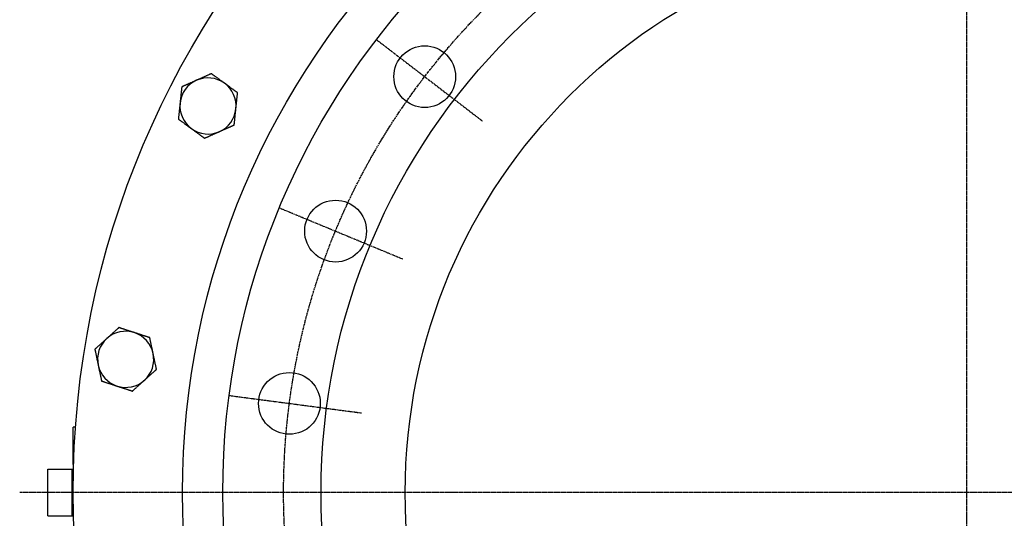
# Model space of a CAD drawing. Extents: x 2 to 2307, y -154 to 2066.
# Drawn here: x 2 to 528, y 1533 to 1799 of the extents above; entities that cross this region are included whole.
import ezdxf

# ---------------------------------------------------------------- set-up
doc = ezdxf.new("R2010")
doc.units = 0
doc.linetypes.add('EXLTYPE2', pattern=[1.016, 0.635, -0.127, 0.127, -0.127])
doc.layers.get('0').update_dxf_attribs({"linetype": 'CONTINUOUS'})

msp = doc.modelspace()

# ---------------------------------------------------------------- linework, layer by layer
at = {"color": 1, "linetype": 'EXLTYPE2'}
for p, q in [((507.54, 2065.5), (507.54, 1018.5)), ((192.18, 1788.46), (248.83, 1744.99)), ((140.3, 1698.59), (206.27, 1671.27)), ((113.44, 1598.36), (184.23, 1589.04)), ((1096.2, 1546.48), (1.5, 1546.48))]:
    msp.add_line(p, q, dxfattribs=at)
at = {"color": 3, "linetype": 'CONTINUOUS'}
for p, q in [((30.04, 1561.48), (30.04, 1581.48)), ((31.33, 1581.48), (30.04, 1581.48)), ((16.48, 1533.98), (16.48, 1558.98)), ((16.48, 1558.98), (29.51, 1558.98)), ((29.51, 1533.98), (29.51, 1558.98)), ((29.51, 1558.98), (30.2, 1558.98)), ((30.28, 1561.48), (30.04, 1561.48)), ((16.48, 1533.98), (29.51, 1533.98)), ((29.51, 1533.98), (30.2, 1533.98))]:
    msp.add_line(p, q, dxfattribs=at)
at = {"color": 3, "linetype": 'CONTINUOUS', "flags": 128}
for points in [[(103.94, 1770.27), (103.93, 1770.26), (103.9, 1770.25), (103.86, 1770.23), (103.79, 1770.2), (103.72, 1770.17), (103.63, 1770.13), (103.53, 1770.08), (103.42, 1770.04), (103.31, 1769.99), (103.19, 1769.93), (103.06, 1769.88), (102.81, 1769.77), (102.56, 1769.65), (102.29, 1769.53), (102.03, 1769.42), (101.76, 1769.3), (101.49, 1769.17), (101.21, 1769.05), (100.93, 1768.93), (100.65, 1768.8), (100.37, 1768.68), (100.09, 1768.55), (99.8, 1768.42), (99.5, 1768.29), (99.21, 1768.16), (98.92, 1768.03), (98.63, 1767.9), (98.34, 1767.78), (98.06, 1767.65), (97.78, 1767.53), (97.51, 1767.4), (97.24, 1767.28), (96.97, 1767.16), (96.84, 1767.11), (96.71, 1767.05), (96.59, 1766.99), (96.47, 1766.94), (96.37, 1766.9), (96.27, 1766.85), (96.19, 1766.82), (96.12, 1766.79), (96.07, 1766.77), (96.04, 1766.75), (96.03, 1766.75)], [(110.95, 1765.18), (110.94, 1765.18), (110.92, 1765.2), (110.89, 1765.22), (110.84, 1765.26), (110.79, 1765.3), (110.73, 1765.34), (110.66, 1765.39), (110.58, 1765.45), (110.5, 1765.51), (110.42, 1765.57), (110.33, 1765.63), (110.16, 1765.75), (109.98, 1765.88), (109.81, 1766.01), (109.63, 1766.14), (109.45, 1766.27), (109.26, 1766.4), (109.08, 1766.54), (108.89, 1766.67), (108.7, 1766.81), (108.51, 1766.95), (108.32, 1767.09), (108.07, 1767.27), (107.82, 1767.46), (107.56, 1767.64), (107.31, 1767.82), (107.06, 1768.01), (106.8, 1768.19), (106.55, 1768.37), (106.31, 1768.55), (106.06, 1768.73), (105.82, 1768.9), (105.59, 1769.08), (105.45, 1769.18), (105.31, 1769.27), (105.18, 1769.37), (105.05, 1769.46), (104.92, 1769.56), (104.8, 1769.65), (104.68, 1769.74), (104.56, 1769.82), (104.44, 1769.91), (104.33, 1769.99), (104.22, 1770.07), (104.18, 1770.1), (104.14, 1770.12), (104.11, 1770.15), (104.07, 1770.17), (104.04, 1770.2), (104.01, 1770.22), (103.99, 1770.23), (103.97, 1770.25), (103.96, 1770.26), (103.95, 1770.27), (103.94, 1770.27)], [(88.12, 1763.22), (88.12, 1763.21), (88.12, 1763.18), (88.11, 1763.13), (88.1, 1763.06), (88.09, 1762.98), (88.08, 1762.88), (88.07, 1762.77), (88.06, 1762.66), (88.05, 1762.53), (88.03, 1762.4), (88.02, 1762.27), (87.99, 1761.99), (87.96, 1761.71), (87.93, 1761.43), (87.9, 1761.14), (87.87, 1760.85), (87.84, 1760.55), (87.81, 1760.25), (87.78, 1759.95), (87.74, 1759.64), (87.71, 1759.33), (87.68, 1759.03), (87.65, 1758.71), (87.61, 1758.39), (87.58, 1758.07), (87.55, 1757.76), (87.51, 1757.44), (87.48, 1757.13), (87.45, 1756.82), (87.42, 1756.52), (87.38, 1756.22), (87.35, 1755.92), (87.32, 1755.63), (87.31, 1755.49), (87.29, 1755.35), (87.28, 1755.22), (87.27, 1755.09), (87.25, 1754.98), (87.24, 1754.87), (87.23, 1754.79), (87.23, 1754.71), (87.22, 1754.66), (87.22, 1754.62), (87.22, 1754.61)], [(96.03, 1766.75), (96.03, 1766.75), (96.03, 1766.75), (96.03, 1766.74), (96.02, 1766.74), (96.02, 1766.74), (96.02, 1766.74), (96.01, 1766.74), (96, 1766.73), (96, 1766.73), (95.99, 1766.73), (95.98, 1766.72), (95.92, 1766.7), (95.85, 1766.66), (95.76, 1766.63), (95.67, 1766.58), (95.56, 1766.54), (95.45, 1766.49), (95.33, 1766.43), (95.21, 1766.38), (95.07, 1766.32), (94.94, 1766.26), (94.8, 1766.2), (94.54, 1766.08), (94.26, 1765.96), (93.99, 1765.84), (93.71, 1765.71), (93.42, 1765.58), (93.13, 1765.46), (92.84, 1765.33), (92.55, 1765.2), (92.26, 1765.07), (91.97, 1764.94), (91.68, 1764.81), (91.42, 1764.69), (91.16, 1764.58), (90.9, 1764.46), (90.65, 1764.35), (90.4, 1764.24), (90.15, 1764.13), (89.91, 1764.02), (89.66, 1763.91), (89.42, 1763.8), (89.19, 1763.7), (88.96, 1763.6), (88.84, 1763.54), (88.73, 1763.49), (88.62, 1763.45), (88.52, 1763.4), (88.42, 1763.36), (88.34, 1763.32), (88.26, 1763.29), (88.2, 1763.26), (88.16, 1763.24), (88.13, 1763.23), (88.12, 1763.22)], [(117.96, 1760.09), (117.95, 1760.09), (117.93, 1760.11), (117.9, 1760.13), (117.86, 1760.16), (117.8, 1760.2), (117.74, 1760.24), (117.68, 1760.29), (117.61, 1760.34), (117.53, 1760.4), (117.45, 1760.45), (117.37, 1760.51), (117.21, 1760.63), (117.05, 1760.75), (116.89, 1760.87), (116.72, 1760.99), (116.55, 1761.11), (116.38, 1761.23), (116.21, 1761.35), (116.04, 1761.48), (115.86, 1761.61), (115.69, 1761.74), (115.51, 1761.87), (115.26, 1762.05), (115.01, 1762.23), (114.75, 1762.41), (114.5, 1762.6), (114.24, 1762.79), (113.99, 1762.97), (113.73, 1763.16), (113.48, 1763.34), (113.23, 1763.52), (112.98, 1763.7), (112.74, 1763.87), (112.6, 1763.98), (112.45, 1764.09), (112.31, 1764.19), (112.17, 1764.29), (112.04, 1764.39), (111.9, 1764.49), (111.77, 1764.58), (111.64, 1764.68), (111.52, 1764.77), (111.39, 1764.86), (111.27, 1764.94), (111.23, 1764.98), (111.19, 1765.01), (111.14, 1765.04), (111.1, 1765.07), (111.07, 1765.09), (111.03, 1765.12), (111.01, 1765.14), (110.98, 1765.16), (110.96, 1765.17), (110.95, 1765.18), (110.95, 1765.18)], [(117.05, 1751.48), (117.05, 1751.48), (117.05, 1751.48), (117.05, 1751.48), (117.05, 1751.48), (117.05, 1751.49), (117.05, 1751.49), (117.05, 1751.5), (117.05, 1751.51), (117.05, 1751.51), (117.06, 1751.52), (117.06, 1751.53), (117.06, 1751.59), (117.07, 1751.68), (117.08, 1751.77), (117.09, 1751.87), (117.1, 1751.99), (117.12, 1752.11), (117.13, 1752.24), (117.15, 1752.38), (117.16, 1752.52), (117.18, 1752.66), (117.19, 1752.81), (117.22, 1753.1), (117.25, 1753.4), (117.28, 1753.7), (117.32, 1754.01), (117.35, 1754.32), (117.38, 1754.63), (117.42, 1754.95), (117.45, 1755.26), (117.48, 1755.58), (117.52, 1755.9), (117.55, 1756.22), (117.58, 1756.5), (117.61, 1756.78), (117.64, 1757.06), (117.67, 1757.33), (117.7, 1757.61), (117.72, 1757.88), (117.75, 1758.14), (117.78, 1758.41), (117.81, 1758.67), (117.83, 1758.93), (117.86, 1759.18), (117.87, 1759.31), (117.89, 1759.43), (117.9, 1759.55), (117.91, 1759.66), (117.92, 1759.76), (117.93, 1759.85), (117.94, 1759.93), (117.95, 1760), (117.95, 1760.05), (117.96, 1760.08), (117.96, 1760.09)], [(87.22, 1754.61), (87.22, 1754.61), (87.22, 1754.61), (87.21, 1754.61), (87.21, 1754.6), (87.21, 1754.6), (87.21, 1754.59), (87.21, 1754.59), (87.21, 1754.58), (87.21, 1754.57), (87.21, 1754.57), (87.21, 1754.56), (87.2, 1754.49), (87.19, 1754.41), (87.18, 1754.32), (87.17, 1754.22), (87.16, 1754.1), (87.15, 1753.98), (87.14, 1753.85), (87.12, 1753.71), (87.11, 1753.57), (87.09, 1753.42), (87.07, 1753.27), (87.04, 1752.98), (87.01, 1752.69), (86.98, 1752.39), (86.95, 1752.08), (86.92, 1751.77), (86.88, 1751.45), (86.85, 1751.14), (86.82, 1750.82), (86.78, 1750.5), (86.75, 1750.19), (86.72, 1749.87), (86.69, 1749.59), (86.66, 1749.31), (86.63, 1749.03), (86.6, 1748.75), (86.57, 1748.48), (86.54, 1748.21), (86.51, 1747.94), (86.49, 1747.68), (86.46, 1747.42), (86.43, 1747.16), (86.41, 1746.91), (86.39, 1746.78), (86.38, 1746.66), (86.37, 1746.54), (86.36, 1746.43), (86.34, 1746.33), (86.33, 1746.23), (86.33, 1746.15), (86.32, 1746.09), (86.31, 1746.04), (86.31, 1746.01), (86.31, 1746)], [(116.15, 1742.86), (116.15, 1742.87), (116.15, 1742.91), (116.16, 1742.96), (116.16, 1743.03), (116.17, 1743.11), (116.18, 1743.21), (116.19, 1743.31), (116.21, 1743.43), (116.22, 1743.56), (116.23, 1743.69), (116.25, 1743.82), (116.28, 1744.09), (116.3, 1744.37), (116.33, 1744.66), (116.36, 1744.95), (116.4, 1745.24), (116.43, 1745.54), (116.46, 1745.84), (116.49, 1746.14), (116.52, 1746.45), (116.55, 1746.75), (116.59, 1747.06), (116.62, 1747.38), (116.65, 1747.7), (116.69, 1748.01), (116.72, 1748.33), (116.75, 1748.65), (116.79, 1748.96), (116.82, 1749.27), (116.85, 1749.57), (116.88, 1749.87), (116.91, 1750.17), (116.94, 1750.45), (116.96, 1750.6), (116.97, 1750.74), (116.99, 1750.87), (117, 1750.99), (117.01, 1751.11), (117.02, 1751.21), (117.03, 1751.3), (117.04, 1751.37), (117.05, 1751.43), (117.05, 1751.46), (117.05, 1751.48)], [(86.31, 1746), (86.31, 1746), (86.32, 1745.99), (86.34, 1745.98), (86.36, 1745.96), (86.38, 1745.95), (86.41, 1745.93), (86.44, 1745.9), (86.47, 1745.88), (86.51, 1745.85), (86.55, 1745.83), (86.59, 1745.8), (86.7, 1745.72), (86.81, 1745.64), (86.92, 1745.55), (87.04, 1745.47), (87.16, 1745.38), (87.28, 1745.29), (87.41, 1745.2), (87.54, 1745.11), (87.67, 1745.01), (87.8, 1744.91), (87.94, 1744.81), (88.17, 1744.64), (88.41, 1744.47), (88.66, 1744.29), (88.9, 1744.11), (89.16, 1743.93), (89.41, 1743.75), (89.66, 1743.56), (89.92, 1743.38), (90.17, 1743.2), (90.42, 1743.01), (90.67, 1742.83), (90.86, 1742.69), (91.05, 1742.55), (91.24, 1742.42), (91.43, 1742.28), (91.61, 1742.14), (91.8, 1742.01), (91.98, 1741.88), (92.16, 1741.75), (92.34, 1741.62), (92.51, 1741.49), (92.69, 1741.37), (92.77, 1741.3), (92.86, 1741.24), (92.94, 1741.18), (93.02, 1741.13), (93.09, 1741.07), (93.15, 1741.03), (93.21, 1740.99), (93.25, 1740.95), (93.29, 1740.93), (93.31, 1740.91), (93.32, 1740.91)], [(108.23, 1739.34), (108.23, 1739.34), (108.24, 1739.34), (108.24, 1739.34), (108.24, 1739.34), (108.25, 1739.35), (108.25, 1739.35), (108.26, 1739.35), (108.26, 1739.35), (108.27, 1739.36), (108.28, 1739.36), (108.28, 1739.36), (108.34, 1739.39), (108.42, 1739.42), (108.5, 1739.46), (108.6, 1739.5), (108.7, 1739.55), (108.82, 1739.6), (108.93, 1739.65), (109.06, 1739.71), (109.19, 1739.77), (109.33, 1739.83), (109.46, 1739.89), (109.73, 1740.01), (110, 1740.13), (110.28, 1740.25), (110.56, 1740.38), (110.85, 1740.5), (111.13, 1740.63), (111.42, 1740.76), (111.72, 1740.89), (112.01, 1741.02), (112.3, 1741.15), (112.59, 1741.28), (112.85, 1741.39), (113.11, 1741.51), (113.36, 1741.62), (113.61, 1741.74), (113.87, 1741.85), (114.11, 1741.96), (114.36, 1742.07), (114.6, 1742.18), (114.84, 1742.28), (115.08, 1742.39), (115.31, 1742.49), (115.43, 1742.54), (115.54, 1742.59), (115.65, 1742.64), (115.75, 1742.69), (115.84, 1742.73), (115.93, 1742.77), (116, 1742.8), (116.06, 1742.83), (116.11, 1742.85), (116.14, 1742.86), (116.15, 1742.86)], [(93.32, 1740.91), (93.32, 1740.91), (93.33, 1740.9), (93.35, 1740.88), (93.37, 1740.87), (93.4, 1740.85), (93.43, 1740.82), (93.47, 1740.8), (93.51, 1740.77), (93.55, 1740.74), (93.6, 1740.7), (93.64, 1740.67), (93.76, 1740.59), (93.88, 1740.5), (94.01, 1740.41), (94.13, 1740.31), (94.26, 1740.22), (94.4, 1740.12), (94.53, 1740.02), (94.67, 1739.92), (94.81, 1739.82), (94.95, 1739.72), (95.1, 1739.61), (95.34, 1739.44), (95.58, 1739.26), (95.83, 1739.08), (96.09, 1738.9), (96.34, 1738.71), (96.6, 1738.52), (96.85, 1738.34), (97.11, 1738.15), (97.36, 1737.97), (97.62, 1737.78), (97.86, 1737.6), (98.04, 1737.47), (98.22, 1737.35), (98.4, 1737.22), (98.57, 1737.09), (98.74, 1736.97), (98.91, 1736.85), (99.08, 1736.72), (99.24, 1736.6), (99.41, 1736.48), (99.57, 1736.36), (99.73, 1736.25), (99.81, 1736.19), (99.89, 1736.13), (99.97, 1736.08), (100.04, 1736.02), (100.11, 1735.97), (100.17, 1735.93), (100.22, 1735.89), (100.26, 1735.86), (100.3, 1735.84), (100.32, 1735.82), (100.32, 1735.82)], [(100.32, 1735.82), (100.33, 1735.82), (100.36, 1735.84), (100.41, 1735.86), (100.47, 1735.88), (100.55, 1735.92), (100.64, 1735.96), (100.74, 1736), (100.84, 1736.05), (100.96, 1736.1), (101.08, 1736.15), (101.2, 1736.21), (101.45, 1736.32), (101.71, 1736.44), (101.97, 1736.55), (102.24, 1736.67), (102.51, 1736.79), (102.78, 1736.91), (103.06, 1737.03), (103.33, 1737.16), (103.61, 1737.28), (103.9, 1737.41), (104.18, 1737.53), (104.47, 1737.66), (104.76, 1737.79), (105.05, 1737.92), (105.35, 1738.05), (105.63, 1738.18), (105.92, 1738.31), (106.2, 1738.44), (106.48, 1738.56), (106.76, 1738.68), (107.03, 1738.8), (107.3, 1738.92), (107.43, 1738.98), (107.55, 1739.04), (107.68, 1739.09), (107.79, 1739.14), (107.9, 1739.19), (107.99, 1739.23), (108.07, 1739.27), (108.14, 1739.3), (108.19, 1739.32), (108.22, 1739.34), (108.23, 1739.34)], [(54.54, 1634.6), (54.53, 1634.59), (54.51, 1634.57), (54.47, 1634.53), (54.42, 1634.49), (54.36, 1634.43), (54.29, 1634.37), (54.2, 1634.29), (54.12, 1634.21), (54.02, 1634.13), (53.93, 1634.04), (53.83, 1633.95), (53.62, 1633.77), (53.41, 1633.58), (53.2, 1633.39), (52.98, 1633.19), (52.76, 1633), (52.54, 1632.8), (52.32, 1632.6), (52.09, 1632.39), (51.86, 1632.19), (51.64, 1631.98), (51.41, 1631.77), (51.17, 1631.56), (50.93, 1631.34), (50.69, 1631.13), (50.46, 1630.92), (50.22, 1630.71), (49.99, 1630.5), (49.76, 1630.29), (49.53, 1630.08), (49.31, 1629.88), (49.09, 1629.68), (48.87, 1629.49), (48.76, 1629.39), (48.66, 1629.3), (48.56, 1629.21), (48.47, 1629.13), (48.38, 1629.05), (48.3, 1628.98), (48.24, 1628.92), (48.18, 1628.87), (48.14, 1628.83), (48.11, 1628.81), (48.11, 1628.8)], [(62.78, 1631.92), (62.77, 1631.92), (62.74, 1631.93), (62.71, 1631.94), (62.65, 1631.96), (62.59, 1631.98), (62.52, 1632.01), (62.43, 1632.03), (62.34, 1632.06), (62.25, 1632.09), (62.15, 1632.12), (62.05, 1632.16), (61.85, 1632.22), (61.64, 1632.29), (61.43, 1632.36), (61.22, 1632.43), (61.01, 1632.5), (60.8, 1632.57), (60.58, 1632.64), (60.36, 1632.71), (60.13, 1632.78), (59.91, 1632.85), (59.68, 1632.93), (59.39, 1633.02), (59.09, 1633.12), (58.8, 1633.21), (58.5, 1633.31), (58.2, 1633.41), (57.9, 1633.5), (57.61, 1633.6), (57.32, 1633.7), (57.03, 1633.79), (56.75, 1633.88), (56.47, 1633.97), (56.31, 1634.02), (56.15, 1634.07), (56, 1634.12), (55.84, 1634.17), (55.69, 1634.22), (55.55, 1634.27), (55.4, 1634.32), (55.26, 1634.36), (55.13, 1634.41), (54.99, 1634.45), (54.87, 1634.49), (54.82, 1634.51), (54.78, 1634.52), (54.73, 1634.53), (54.69, 1634.55), (54.66, 1634.56), (54.63, 1634.57), (54.6, 1634.58), (54.57, 1634.59), (54.56, 1634.59), (54.55, 1634.6), (54.54, 1634.6)], [(71.01, 1629.24), (71.01, 1629.25), (70.98, 1629.26), (70.95, 1629.27), (70.9, 1629.28), (70.84, 1629.3), (70.77, 1629.33), (70.69, 1629.35), (70.6, 1629.38), (70.52, 1629.41), (70.42, 1629.44), (70.33, 1629.47), (70.14, 1629.53), (69.95, 1629.59), (69.76, 1629.65), (69.56, 1629.72), (69.36, 1629.78), (69.17, 1629.85), (68.96, 1629.91), (68.76, 1629.98), (68.56, 1630.04), (68.35, 1630.11), (68.13, 1630.18), (67.84, 1630.28), (67.55, 1630.37), (67.25, 1630.47), (66.95, 1630.57), (66.65, 1630.66), (66.35, 1630.76), (66.05, 1630.86), (65.75, 1630.96), (65.46, 1631.05), (65.17, 1631.14), (64.89, 1631.24), (64.71, 1631.29), (64.55, 1631.35), (64.38, 1631.4), (64.21, 1631.45), (64.05, 1631.51), (63.9, 1631.56), (63.74, 1631.61), (63.59, 1631.66), (63.44, 1631.7), (63.3, 1631.75), (63.16, 1631.8), (63.11, 1631.81), (63.05, 1631.83), (63.01, 1631.85), (62.96, 1631.86), (62.92, 1631.88), (62.88, 1631.89), (62.84, 1631.9), (62.82, 1631.91), (62.8, 1631.92), (62.78, 1631.92), (62.78, 1631.92)], [(48.11, 1628.8), (48.11, 1628.8), (48.1, 1628.8), (48.1, 1628.8), (48.1, 1628.8), (48.1, 1628.79), (48.09, 1628.79), (48.09, 1628.79), (48.08, 1628.78), (48.08, 1628.78), (48.07, 1628.77), (48.07, 1628.77), (48.02, 1628.72), (47.96, 1628.67), (47.89, 1628.61), (47.81, 1628.54), (47.72, 1628.46), (47.63, 1628.38), (47.54, 1628.29), (47.43, 1628.2), (47.33, 1628.1), (47.22, 1628), (47.1, 1627.9), (46.89, 1627.71), (46.67, 1627.51), (46.44, 1627.3), (46.21, 1627.1), (45.98, 1626.89), (45.75, 1626.68), (45.51, 1626.47), (45.27, 1626.25), (45.04, 1626.04), (44.8, 1625.83), (44.56, 1625.61), (44.35, 1625.42), (44.14, 1625.23), (43.94, 1625.05), (43.73, 1624.86), (43.52, 1624.68), (43.32, 1624.5), (43.12, 1624.32), (42.93, 1624.14), (42.73, 1623.96), (42.54, 1623.79), (42.35, 1623.62), (42.26, 1623.53), (42.16, 1623.45), (42.07, 1623.37), (41.99, 1623.3), (41.91, 1623.23), (41.85, 1623.17), (41.79, 1623.11), (41.74, 1623.07), (41.7, 1623.04), (41.68, 1623.01), (41.67, 1623.01)], [(72.82, 1620.77), (72.81, 1620.77), (72.81, 1620.78), (72.81, 1620.78), (72.81, 1620.78), (72.81, 1620.79), (72.81, 1620.79), (72.81, 1620.8), (72.81, 1620.8), (72.81, 1620.81), (72.81, 1620.82), (72.8, 1620.83), (72.79, 1620.89), (72.77, 1620.97), (72.75, 1621.06), (72.73, 1621.16), (72.71, 1621.28), (72.68, 1621.4), (72.66, 1621.52), (72.63, 1621.66), (72.6, 1621.8), (72.57, 1621.94), (72.53, 1622.09), (72.47, 1622.38), (72.41, 1622.67), (72.35, 1622.96), (72.29, 1623.26), (72.22, 1623.57), (72.16, 1623.88), (72.09, 1624.19), (72.02, 1624.5), (71.96, 1624.81), (71.89, 1625.13), (71.82, 1625.44), (71.76, 1625.71), (71.71, 1625.99), (71.65, 1626.26), (71.59, 1626.54), (71.53, 1626.8), (71.48, 1627.07), (71.42, 1627.33), (71.37, 1627.59), (71.31, 1627.85), (71.26, 1628.1), (71.2, 1628.35), (71.18, 1628.47), (71.15, 1628.6), (71.13, 1628.71), (71.1, 1628.82), (71.08, 1628.92), (71.06, 1629.01), (71.05, 1629.09), (71.03, 1629.16), (71.02, 1629.2), (71.02, 1629.23), (71.01, 1629.24)], [(41.67, 1623.01), (41.67, 1623), (41.68, 1622.96), (41.69, 1622.91), (41.7, 1622.85), (41.72, 1622.77), (41.74, 1622.67), (41.76, 1622.56), (41.79, 1622.45), (41.81, 1622.33), (41.84, 1622.2), (41.87, 1622.07), (41.93, 1621.8), (41.99, 1621.52), (42.05, 1621.24), (42.11, 1620.96), (42.17, 1620.67), (42.23, 1620.38), (42.29, 1620.08), (42.36, 1619.78), (42.42, 1619.48), (42.48, 1619.18), (42.55, 1618.88), (42.61, 1618.57), (42.68, 1618.25), (42.75, 1617.94), (42.81, 1617.63), (42.88, 1617.32), (42.94, 1617.01), (43.01, 1616.71), (43.07, 1616.41), (43.14, 1616.12), (43.2, 1615.83), (43.26, 1615.54), (43.29, 1615.4), (43.32, 1615.26), (43.34, 1615.13), (43.37, 1615.01), (43.39, 1614.9), (43.42, 1614.8), (43.43, 1614.71), (43.45, 1614.64), (43.46, 1614.58), (43.47, 1614.55), (43.47, 1614.54)], [(74.62, 1612.3), (74.61, 1612.31), (74.61, 1612.35), (74.6, 1612.4), (74.58, 1612.46), (74.56, 1612.55), (74.54, 1612.64), (74.52, 1612.75), (74.5, 1612.86), (74.47, 1612.98), (74.44, 1613.11), (74.42, 1613.24), (74.36, 1613.51), (74.3, 1613.79), (74.24, 1614.07), (74.18, 1614.35), (74.12, 1614.64), (74.06, 1614.93), (73.99, 1615.23), (73.93, 1615.53), (73.87, 1615.83), (73.8, 1616.13), (73.74, 1616.43), (73.67, 1616.74), (73.61, 1617.06), (73.54, 1617.37), (73.47, 1617.68), (73.41, 1617.99), (73.34, 1618.3), (73.28, 1618.6), (73.21, 1618.9), (73.15, 1619.2), (73.09, 1619.49), (73.03, 1619.77), (73, 1619.91), (72.97, 1620.05), (72.94, 1620.18), (72.92, 1620.3), (72.89, 1620.41), (72.87, 1620.52), (72.85, 1620.6), (72.84, 1620.67), (72.82, 1620.73), (72.82, 1620.76), (72.82, 1620.77)], [(43.47, 1614.54), (43.47, 1614.54), (43.47, 1614.53), (43.47, 1614.53), (43.47, 1614.53), (43.47, 1614.52), (43.47, 1614.52), (43.48, 1614.51), (43.48, 1614.51), (43.48, 1614.5), (43.48, 1614.49), (43.48, 1614.48), (43.5, 1614.42), (43.51, 1614.34), (43.53, 1614.25), (43.55, 1614.15), (43.58, 1614.04), (43.6, 1613.91), (43.63, 1613.79), (43.66, 1613.65), (43.69, 1613.51), (43.72, 1613.37), (43.75, 1613.22), (43.81, 1612.93), (43.87, 1612.64), (43.94, 1612.35), (44, 1612.05), (44.06, 1611.74), (44.13, 1611.43), (44.2, 1611.12), (44.26, 1610.81), (44.33, 1610.5), (44.4, 1610.19), (44.46, 1609.87), (44.52, 1609.6), (44.58, 1609.32), (44.64, 1609.05), (44.7, 1608.78), (44.75, 1608.51), (44.81, 1608.24), (44.86, 1607.98), (44.92, 1607.72), (44.97, 1607.46), (45.03, 1607.21), (45.08, 1606.96), (45.11, 1606.84), (45.13, 1606.71), (45.16, 1606.6), (45.18, 1606.49), (45.2, 1606.39), (45.22, 1606.3), (45.24, 1606.22), (45.25, 1606.15), (45.26, 1606.11), (45.27, 1606.08), (45.27, 1606.07)], [(68.18, 1606.51), (68.18, 1606.51), (68.18, 1606.51), (68.18, 1606.51), (68.19, 1606.51), (68.19, 1606.52), (68.19, 1606.52), (68.2, 1606.52), (68.2, 1606.53), (68.21, 1606.53), (68.21, 1606.54), (68.22, 1606.54), (68.27, 1606.59), (68.33, 1606.64), (68.4, 1606.7), (68.48, 1606.77), (68.56, 1606.85), (68.65, 1606.93), (68.75, 1607.02), (68.85, 1607.11), (68.96, 1607.21), (69.07, 1607.31), (69.18, 1607.41), (69.4, 1607.6), (69.62, 1607.8), (69.84, 1608.01), (70.07, 1608.21), (70.3, 1608.42), (70.54, 1608.63), (70.77, 1608.84), (71.01, 1609.06), (71.25, 1609.27), (71.49, 1609.48), (71.72, 1609.7), (71.93, 1609.89), (72.14, 1610.08), (72.35, 1610.26), (72.56, 1610.45), (72.76, 1610.63), (72.96, 1610.82), (73.16, 1610.99), (73.36, 1611.17), (73.56, 1611.35), (73.75, 1611.52), (73.94, 1611.69), (74.03, 1611.78), (74.12, 1611.86), (74.21, 1611.94), (74.29, 1612.01), (74.37, 1612.08), (74.44, 1612.14), (74.5, 1612.2), (74.55, 1612.24), (74.58, 1612.28), (74.61, 1612.3), (74.62, 1612.3)], [(45.27, 1606.07), (45.27, 1606.06), (45.29, 1606.06), (45.3, 1606.06), (45.33, 1606.05), (45.36, 1606.04), (45.39, 1606.03), (45.42, 1606.02), (45.46, 1606), (45.51, 1605.99), (45.55, 1605.97), (45.6, 1605.96), (45.72, 1605.92), (45.86, 1605.88), (45.99, 1605.83), (46.13, 1605.79), (46.27, 1605.74), (46.42, 1605.69), (46.56, 1605.65), (46.72, 1605.6), (46.87, 1605.55), (47.03, 1605.5), (47.19, 1605.44), (47.46, 1605.35), (47.74, 1605.26), (48.03, 1605.17), (48.32, 1605.07), (48.62, 1604.98), (48.91, 1604.88), (49.21, 1604.79), (49.51, 1604.69), (49.81, 1604.59), (50.1, 1604.5), (50.39, 1604.4), (50.62, 1604.33), (50.85, 1604.25), (51.07, 1604.18), (51.29, 1604.11), (51.51, 1604.04), (51.72, 1603.97), (51.93, 1603.9), (52.15, 1603.83), (52.35, 1603.76), (52.56, 1603.7), (52.77, 1603.63), (52.87, 1603.6), (52.97, 1603.56), (53.06, 1603.53), (53.15, 1603.5), (53.24, 1603.48), (53.31, 1603.45), (53.38, 1603.43), (53.43, 1603.41), (53.47, 1603.4), (53.5, 1603.39), (53.51, 1603.39)], [(61.74, 1600.71), (61.75, 1600.72), (61.78, 1600.74), (61.81, 1600.78), (61.87, 1600.82), (61.93, 1600.88), (62, 1600.94), (62.08, 1601.02), (62.17, 1601.1), (62.26, 1601.18), (62.36, 1601.27), (62.46, 1601.36), (62.66, 1601.54), (62.87, 1601.73), (63.09, 1601.92), (63.3, 1602.12), (63.52, 1602.31), (63.74, 1602.51), (63.97, 1602.72), (64.19, 1602.92), (64.42, 1603.12), (64.65, 1603.33), (64.88, 1603.54), (65.12, 1603.75), (65.36, 1603.97), (65.59, 1604.18), (65.83, 1604.39), (66.07, 1604.6), (66.3, 1604.81), (66.53, 1605.02), (66.76, 1605.23), (66.98, 1605.43), (67.2, 1605.63), (67.42, 1605.82), (67.52, 1605.92), (67.63, 1606.01), (67.73, 1606.1), (67.82, 1606.18), (67.91, 1606.26), (67.98, 1606.33), (68.05, 1606.39), (68.1, 1606.44), (68.15, 1606.48), (68.17, 1606.5), (68.18, 1606.51)], [(53.51, 1603.39), (53.51, 1603.39), (53.52, 1603.38), (53.55, 1603.38), (53.57, 1603.37), (53.61, 1603.36), (53.65, 1603.34), (53.69, 1603.33), (53.74, 1603.32), (53.79, 1603.3), (53.84, 1603.28), (53.89, 1603.27), (54.03, 1603.22), (54.17, 1603.17), (54.32, 1603.13), (54.47, 1603.08), (54.62, 1603.03), (54.78, 1602.98), (54.94, 1602.92), (55.1, 1602.87), (55.27, 1602.82), (55.43, 1602.76), (55.6, 1602.71), (55.89, 1602.62), (56.17, 1602.52), (56.47, 1602.43), (56.76, 1602.33), (57.06, 1602.23), (57.37, 1602.14), (57.67, 1602.04), (57.97, 1601.94), (58.27, 1601.84), (58.56, 1601.75), (58.85, 1601.65), (59.06, 1601.58), (59.27, 1601.52), (59.48, 1601.45), (59.68, 1601.38), (59.88, 1601.32), (60.08, 1601.25), (60.28, 1601.19), (60.47, 1601.13), (60.67, 1601.06), (60.86, 1601), (61.05, 1600.94), (61.14, 1600.91), (61.24, 1600.88), (61.33, 1600.85), (61.41, 1600.82), (61.49, 1600.8), (61.56, 1600.77), (61.62, 1600.75), (61.67, 1600.74), (61.71, 1600.72), (61.74, 1600.72), (61.74, 1600.71)]]:
    msp.add_lwpolyline(points, dxfattribs=at)
at = {"color": 3, "linetype": 'CONTINUOUS'}
for centre, radius in [((507.54, 1546.48), 477.5), ((507.54, 1546.48), 419), ((507.54, 1546.48), 397.5), ((507.54, 1546.48), 345), ((507.54, 1546.48), 300), ((217.97, 1768.68), 16.5), ((170.32, 1686.16), 16.5), ((145.66, 1594.12), 16.5)]:
    msp.add_circle(centre, radius, dxfattribs=at)
at = {"color": 1, "linetype": 'EXLTYPE2'}
msp.add_circle((507.54, 1546.48), 365, dxfattribs=at)
at = {"color": 3, "linetype": 'CONTINUOUS'}
for centre, start, end in [((102.13, 1753.04), 114, 174), ((102.13, 1753.04), 54, 114), ((102.13, 1753.04), 354, 54), ((102.13, 1753.04), 174, 234), ((102.13, 1753.04), 294, 354), ((102.13, 1753.04), 234, 294), ((58.14, 1617.66), 72, 132), ((58.14, 1617.66), 12, 72), ((58.14, 1617.66), 132, 192), ((58.14, 1617.66), 312, 12), ((58.14, 1617.66), 192, 252), ((58.14, 1617.66), 252, 312)]:
    msp.add_arc(centre, 15, start, end, dxfattribs=at)

doc.saveas('drawing.dxf')
